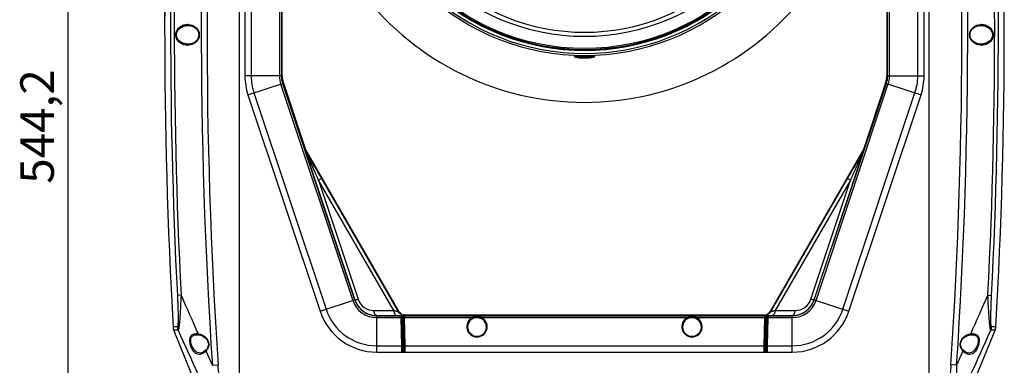
# Model space of a CAD drawing. Units: millimetres. Extents: x -2853 to 848, y -11780 to -6258.
# Drawn here: x -1784 to -1344, y -6834 to -6680 of the extents above; entities that cross this region are included whole.
import ezdxf

# ---------------------------------------------------------------- set-up
doc = ezdxf.new("R2010")
doc.units = ezdxf.units.MM
doc.header["$LTSCALE"] = 46.255
doc.header["$PDMODE"] = 3
doc.header["$PDSIZE"] = 8
doc.layers.get('0').update_dxf_attribs({"linetype": 'CONTINUOUS'})
doc.layers.get('Defpoints').update_dxf_attribs({"linetype": 'CONTINUOUS'})
doc.layers.add('02___PRT_ALL_AXES', color=7, linetype='CONTINUOUS')
doc.layers.add('06___PRT_ALL_SURFS', color=7, linetype='CONTINUOUS')
doc.styles.get("Standard").update_dxf_attribs({"font": 'SimSun.ttf'})
doc.dimstyles.new('DIMSTYLE_2', dxfattribs={"dimtxt": 15, "dimasz": 3.5, "dimexe": 1.5, "dimexo": 1, "dimgap": 3.75, "dimtad": 1, "dimdec": 1, "dimtxsty": 'Standard', "dimblk": '_FILLED', "dimblk1": '_FILLED', "dimblk2": '_FILLED', "dimcen": 0.09, "dimadec": 0, "dimazin": 0, "dimtp": 0.01, "dimtm": 0.01, "dimtfac": 1, "dimtdec": 1, "dimtofl": 0, "dimtmove": 0, "dimatfit": 3, "dimldrblk": '_FILLED', "dimfxl": 1, "dimtolj": 1, "dimarcsym": 0})

# ---------------------------------------------------------------- blocks, each defined once
blk = doc.blocks.new('_FILLED')
at = {"color": 0, "linetype": 'ByBlock'}
blk.add_solid([(0, 0), (-1, 0.21), (-1, -0.21)], dxfattribs=at)
blk = doc.blocks.new('*D11')
at = {"color": 0, "linetype": 'Continuous', "lineweight": -2, "transparency": 16777216}
for p, q in [((-1532.86, -6466.68), (-1764.07, -6466.68)), ((-1762.57, -6470.18), (-1762.57, -7007.33)), ((-1651.36, -7010.83), (-1764.07, -7010.83))]:
    blk.add_line(p, q, dxfattribs=at)
at = {"layer": 'Defpoints', "color": 0, "linetype": 'Continuous', "lineweight": 200, "transparency": 16777216}
for p in [(-1531.86, -6466.68), (-1762.57, -7010.83), (-1650.36, -7010.83)]:
    blk.add_point(p, dxfattribs=at)
at = {"color": 0, "linetype": 'Continuous', "lineweight": -2, "transparency": 16777216, "xscale": 3.5, "yscale": 3.5, "zscale": 3.5}
for p, rotation in [((-1762.57, -6466.68), 90), ((-1762.57, -7010.83), 270)]:
    blk.add_blockref('_FILLED', p, dxfattribs=dict(at, rotation=rotation))
at = {"color": 0, "linetype": 'Continuous', "transparency": 16777216, "insert": (-1783.83, -6727.76), "char_height": 15, "width": 38.25, "attachment_point": 2, "rotation": 90}
blk.add_mtext('\\A1;544,2', dxfattribs=at)
blk = doc.blocks.new('*D12')
at = {"color": 0, "linetype": 'Continuous', "lineweight": -2, "transparency": 16777216}
for p, q in [((-1719.35, -6683.37), (-1719.35, -6397.65)), ((-1344.37, -6683.37), (-1344.37, -6397.65)), ((-1715.85, -6399.15), (-1347.87, -6399.15))]:
    blk.add_line(p, q, dxfattribs=at)
at = {"layer": 'Defpoints', "color": 0, "linetype": 'Continuous', "lineweight": 200, "transparency": 16777216}
for p in [(-1344.37, -6399.15), (-1719.35, -6684.37), (-1344.37, -6684.37)]:
    blk.add_point(p, dxfattribs=at)
at = {"color": 0, "linetype": 'Continuous', "lineweight": -2, "transparency": 16777216, "xscale": 3.5, "yscale": 3.5, "zscale": 3.5, "rotation": 180}
blk.add_blockref('_FILLED', (-1719.35, -6399.15), dxfattribs=at)
at = {"color": 0, "linetype": 'Continuous', "lineweight": -2, "transparency": 16777216, "xscale": 3.5, "yscale": 3.5, "zscale": 3.5}
blk.add_blockref('_FILLED', (-1344.37, -6399.15), dxfattribs=at)
at = {"color": 0, "linetype": 'Continuous', "transparency": 16777216, "insert": (-1531.86, -6380.4), "char_height": 15, "width": 38.25, "attachment_point": 2}
blk.add_mtext('\\A1;375', dxfattribs=at)

msp = doc.modelspace()

# ---------------------------------------------------------------- linework, layer by layer
at = {"color": 7, "linetype": 'Continuous'}
for p, q in [((-1685.86, -6866.835), (-1685.86, -6496.835)), ((-1377.86, -6866.835), (-1377.86, -6496.835)), ((-1683.517, -6527.553), (-1683.517, -6705.212)), ((-1680.689, -6527.553), (-1680.689, -6705.212)), ((-1383.032, -6705.212), (-1383.032, -6527.553)), ((-1380.204, -6705.212), (-1380.204, -6527.553)), ((-1668.124, -6553.534), (-1668.124, -6705.212)), ((-1667.246, -6553.534), (-1667.246, -6705.212)), ((-1396.86, -6674.87), (-1396.86, -6705.212)), ((-1396.475, -6705.212), (-1396.475, -6674.851)), ((-1395.596, -6705.212), (-1395.596, -6674.811)), ((-1708.756, -6682.679), (-1708.75, -6682.679)), ((-1708.751, -6682.679), (-1708.269, -6682.705)), ((-1355.503, -6682.71), (-1354.97, -6682.679)), ((-1354.97, -6682.679), (-1354.965, -6682.679)), ((-1708.741, -6690.991), (-1708.746, -6690.991)), ((-1708.209, -6690.96), (-1708.741, -6690.991)), ((-1354.98, -6690.991), (-1355.46, -6690.965)), ((-1354.975, -6690.991), (-1354.98, -6690.991)), ((-1532.652, -6696.154), (-1531.86, -6696.148)), ((-1666.86, -6705.212), (-1683.517, -6705.212)), ((-1396.86, -6705.212), (-1380.204, -6705.212)), ((-1682.149, -6713.642), (-1666.347, -6708.374)), ((-1667.546, -6708.774), (-1635.339, -6805.397)), ((-1666.713, -6708.496), (-1634.505, -6805.119)), ((-1666.347, -6708.374), (-1656.449, -6738.069)), ((-1429.215, -6805.119), (-1397.008, -6708.496)), ((-1428.382, -6805.397), (-1396.174, -6708.774)), ((-1397.374, -6708.374), (-1381.571, -6713.642)), ((-1682.149, -6713.642), (-1649.942, -6810.264)), ((-1679.466, -6712.747), (-1647.258, -6809.37)), ((-1416.462, -6809.37), (-1384.255, -6712.747)), ((-1413.779, -6810.264), (-1381.571, -6713.642)), ((-1656.698, -6738.181), (-1656.449, -6738.069)), ((-1656.608, -6738.472), (-1634.472, -6805.108)), ((-1656.449, -6738.069), (-1614.726, -6810.335)), ((-1407.272, -6738.069), (-1448.994, -6810.335)), ((-1429.249, -6805.108), (-1407.113, -6738.472)), ((-1407.272, -6738.069), (-1407.023, -6738.181)), ((-1650.606, -6751.686), (-1649.307, -6750.936)), ((-1650.606, -6751.686), (-1632.925, -6804.909)), ((-1617.009, -6809.878), (-1650.606, -6751.686)), ((-1649.307, -6750.936), (-1614.87, -6810.583)), ((-1448.851, -6810.583), (-1414.414, -6750.936)), ((-1413.115, -6751.686), (-1446.712, -6809.878)), ((-1430.796, -6804.909), (-1413.115, -6751.686)), ((-1413.115, -6751.686), (-1414.414, -6750.936)), ((-1649.942, -6810.264), (-1634.505, -6805.119)), ((-1429.215, -6805.119), (-1413.779, -6810.264)), ((-1625.952, -6809.917), (-1617.009, -6809.878)), ((-1614.726, -6810.335), (-1614.87, -6810.583)), ((-1448.851, -6810.583), (-1448.994, -6810.335)), ((-1446.712, -6809.878), (-1437.769, -6809.917)), ((-1624.653, -6812.167), (-1615.71, -6812.128)), ((-1624.653, -6828.492), (-1624.653, -6812.22)), ((-1624.653, -6812.22), (-1613.736, -6812.22)), ((-1624.653, -6813.099), (-1613.723, -6813.099)), ((-1613.736, -6812.22), (-1613.738, -6812.115)), ((-1613.735, -6812.241), (-1613.736, -6812.22)), ((-1613.723, -6813.099), (-1613.735, -6812.241)), ((-1613.504, -6825.663), (-1613.723, -6813.099)), ((-1613.534, -6811.805), (-1613.528, -6811.702)), ((-1613.528, -6811.702), (-1613.523, -6811.598)), ((-1613.523, -6811.598), (-1613.518, -6811.494)), ((-1612.96, -6828.492), (-1613.249, -6811.928)), ((-1612.892, -6812.333), (-1612.61, -6828.492)), ((-1612.388, -6812.092), (-1612.386, -6812.22)), ((-1612.386, -6812.22), (-1451.335, -6812.22)), ((-1612.386, -6812.22), (-1612.373, -6813.099)), ((-1612.373, -6813.099), (-1612.153, -6825.664)), ((-1612.373, -6813.099), (-1581.968, -6813.099)), ((-1612.366, -6811.997), (-1612.371, -6812.081)), ((-1612.355, -6811.826), (-1612.366, -6811.997)), ((-1577.753, -6813.099), (-1485.968, -6813.099)), ((-1481.753, -6813.099), (-1451.348, -6813.099)), ((-1451.567, -6825.663), (-1451.348, -6813.099)), ((-1451.36, -6811.912), (-1451.366, -6811.826)), ((-1451.349, -6812.081), (-1451.36, -6811.912)), ((-1451.348, -6813.099), (-1451.335, -6812.22)), ((-1451.335, -6812.22), (-1451.333, -6812.092)), ((-1451.11, -6828.492), (-1450.828, -6812.333)), ((-1450.471, -6811.928), (-1450.76, -6828.492)), ((-1449.998, -6813.099), (-1450.217, -6825.663)), ((-1450.203, -6811.494), (-1450.187, -6811.805)), ((-1449.995, -6812.88), (-1449.998, -6813.099)), ((-1449.998, -6813.099), (-1439.068, -6813.099)), ((-1449.985, -6812.22), (-1449.995, -6812.88)), ((-1449.983, -6812.115), (-1449.985, -6812.22)), ((-1449.985, -6812.22), (-1439.068, -6812.22)), ((-1448.011, -6812.128), (-1439.068, -6812.167)), ((-1439.068, -6828.492), (-1439.068, -6812.22)), ((-1583.925, -6817.536), (-1583.925, -6817.533)), ((-1487.925, -6817.536), (-1487.925, -6817.533)), ((-1704.771, -6820.713), (-1704.229, -6820.747)), ((-1704.229, -6820.747), (-1704.134, -6820.759)), ((-1360.217, -6820.878), (-1359.587, -6820.759)), ((-1359.587, -6820.759), (-1358.953, -6820.713)), ((-1358.953, -6820.713), (-1358.951, -6820.713)), ((-1700.937, -6827.67), (-1701.829, -6828.387)), ((-1700.697, -6827.414), (-1700.937, -6827.67)), ((-1624.653, -6825.663), (-1613.504, -6825.663)), ((-1624.653, -6828.492), (-1439.068, -6828.492)), ((-1613.499, -6825.949), (-1613.504, -6825.663)), ((-1613.481, -6827.139), (-1613.499, -6825.949)), ((-1613.476, -6827.457), (-1613.481, -6827.139)), ((-1613.46, -6828.492), (-1613.476, -6827.457)), ((-1612.153, -6825.664), (-1451.567, -6825.663)), ((-1612.153, -6825.664), (-1612.11, -6828.492)), ((-1451.61, -6828.492), (-1451.567, -6825.663)), ((-1450.244, -6827.403), (-1450.26, -6828.492)), ((-1450.239, -6827.083), (-1450.244, -6827.403)), ((-1450.23, -6826.483), (-1450.239, -6827.083)), ((-1450.217, -6825.663), (-1450.23, -6826.483)), ((-1450.217, -6825.663), (-1439.068, -6825.663)), ((-1362.784, -6827.67), (-1363.003, -6827.437)), ((-1361.868, -6828.402), (-1362.784, -6827.67)), ((-1698.061, -6834.376), (-1695.488, -6834.205)), ((-1365.66, -6834.376), (-1368.233, -6834.205))]:
    msp.add_line(p, q, dxfattribs=at)
for points in [[(-1708.269, -6682.705), (-1707.151, -6682.937), (-1706.133, -6683.393), (-1705.262, -6684.056), (-1704.59, -6684.895), (-1704.178, -6685.838), (-1704.038, -6686.82), (-1704.168, -6687.803), (-1704.57, -6688.747), (-1705.231, -6689.589), (-1706.091, -6690.256), (-1707.099, -6690.719), (-1708.209, -6690.96)], [(-1355.46, -6690.965), (-1356.577, -6690.733), (-1357.594, -6690.277), (-1358.463, -6689.615), (-1359.133, -6688.777), (-1359.544, -6687.835), (-1359.683, -6686.853), (-1359.552, -6685.87), (-1359.148, -6684.925), (-1358.486, -6684.082), (-1357.624, -6683.415), (-1356.614, -6682.951), (-1355.503, -6682.71)], [(-1536.013, -6696.451), (-1536.015, -6696.453), (-1535.917, -6696.417), (-1535.669, -6696.36), (-1535.289, -6696.302)], [(-1535.289, -6696.302), (-1534.784, -6696.249), (-1534.165, -6696.206), (-1533.447, -6696.174), (-1532.652, -6696.154)], [(-1531.86, -6696.148), (-1531.269, -6696.151), (-1530.52, -6696.166), (-1529.828, -6696.192), (-1529.215, -6696.227), (-1528.695, -6696.272), (-1528.276, -6696.323), (-1527.965, -6696.377), (-1527.769, -6696.428), (-1527.742, -6696.437)], [(-1579.86, -6821.567), (-1580.796, -6821.458), (-1581.626, -6821.164), (-1582.392, -6820.683), (-1583.049, -6820.024), (-1583.539, -6819.233), (-1583.849, -6818.29), (-1583.925, -6817.536)], [(-1575.795, -6817.538), (-1575.819, -6817.94), (-1576.022, -6818.841), (-1576.384, -6819.61), (-1576.869, -6820.255), (-1577.466, -6820.787), (-1578.181, -6821.204), (-1578.996, -6821.474), (-1579.86, -6821.567)], [(-1483.86, -6821.567), (-1484.796, -6821.458), (-1485.626, -6821.164), (-1486.392, -6820.683), (-1487.049, -6820.024), (-1487.539, -6819.233), (-1487.849, -6818.29), (-1487.925, -6817.536)], [(-1479.795, -6817.538), (-1479.819, -6817.94), (-1480.022, -6818.841), (-1480.384, -6819.61), (-1480.869, -6820.255), (-1481.466, -6820.787), (-1482.181, -6821.204), (-1482.996, -6821.474), (-1483.86, -6821.567)], [(-1704.134, -6820.759), (-1703.278, -6820.939), (-1702.187, -6821.396), (-1701.244, -6822.067), (-1700.51, -6822.908), (-1700.034, -6823.847), (-1699.832, -6824.796), (-1699.876, -6825.704), (-1700.164, -6826.598), (-1700.697, -6827.414)], [(-1363.003, -6827.437), (-1363.555, -6826.601), (-1363.849, -6825.679), (-1363.885, -6824.745), (-1363.66, -6823.774), (-1363.147, -6822.816), (-1362.361, -6821.966), (-1361.363, -6821.305), (-1360.217, -6820.878)], [(-1701.829, -6828.387), (-1702.861, -6828.861), (-1703.452, -6828.945)], [(-1360.268, -6828.945), (-1360.824, -6828.871), (-1361.868, -6828.402)]]:
    msp.add_lwpolyline(points, dxfattribs=at)
for radius in [101.841, 101.653, 101.135, 95.819]:
    msp.add_circle((-1531.86, -6591.835), radius, dxfattribs=at)
for centre, radius, start, end in [((570.759, -6684.369), 2273.774, 176.040798, 183.782716), ((571.64, -6684.369), 2272.074, 176.042361, 183.781224), ((-3635.347, -6684.369), 2272.06, 356.218756, 3.957662), ((-3634.465, -6684.369), 2273.759, 356.217261, 3.959227), ((-1531.86, -6591.835), 93.857, 225.66066, 314.33936), ((-1531.86, -6591.835), 101.933, 226.6465, 313.3535), ((-1531.86, -6591.835), 103.314, 226.64649, 313.35351), ((-1709.135, -6688.154), 5.976, 85.73626, 89.49416), ((-1354.586, -6688.147), 5.969, 90.50457, 94.26771), ((-1709.125, -6685.526), 5.966, 270.50374, 274.26443), ((-1354.595, -6685.518), 5.974, 265.73573, 269.49434), ((-1533.651, -6710.415), 14.218, 94.75985, 96.50189), ((-1533.309, -6714.267), 18.085, 94.70597, 94.82616), ((-1531.864, -6676.224), 20.583, 267.58596, 270.01003), ((-1528.765, -6694.835), 1.648, 291.76879, 293.27388), ((-1656.86, -6705.212), 26.657, 180, 198.43495), ((-1656.86, -6705.212), 23.828, 180, 198.43495), ((-1656.86, -6705.212), 11.264, 180, 198.43495), ((-1656.86, -6705.212), 10.385, 180, 198.43495), ((-1656.86, -6705.212), 10, 180, 198.43495), ((-1406.86, -6705.212), 10.385, 341.56505, 0), ((-1406.86, -6705.212), 11.264, 341.56505, 360), ((-1406.86, -6705.212), 23.828, 341.56505, 360), ((-1406.86, -6705.212), 26.657, 341.56505, 360), ((-6400.435, -9493.115), 5485.688, 29.991986, 30.128766), ((1922.231, -8674.431), 3851.368, 149.845145, 150.037596), ((1197.464, -5523.913), 3178.268, 203.732527, 204.072068), ((-1624.653, -6801.835), 11.264, 198.43495, 270), ((-1624.653, -6801.835), 10.385, 198.43495, 270), ((-1624.71, -6801.86), 10.288, 198.40359, 200.92336), ((-1624.636, -6801.831), 10.368, 200.92436, 206.70322), ((-1624.698, -6801.863), 10.297, 206.70101, 210.52224), ((-1625.984, -6802.603), 7.314, 198.37711, 270.25068), ((-1439.068, -6801.835), 10.385, 270, 341.56505), ((-1439.068, -6801.835), 11.264, 270, 341.56505), ((-1437.737, -6802.603), 7.314, 269.74932, 341.62288), ((-1439.022, -6801.863), 10.297, 329.4796, 333.31044), ((-1439.085, -6801.831), 10.368, 333.30821, 339.07591), ((-1439.011, -6801.86), 10.288, 339.07691, 341.59642), ((-4261.236, -5523.889), 3178.325, 335.927908, 336.267445), ((-1624.653, -6801.835), 26.657, 198.43495, 270), ((-1624.653, -6801.835), 23.828, 198.43495, 270), ((-1624.677, -6801.848), 10.323, 210.53602, 218.57087), ((-1624.697, -6801.864), 10.297, 218.5709, 223.43674), ((-1624.663, -6801.83), 10.345, 223.44461, 231.51947), ((-1624.7, -6801.874), 10.288, 231.52525, 236.11914), ((-1624.671, -6801.828), 10.342, 236.12534, 244.68386), ((-1624.692, -6801.871), 10.295, 244.69126, 248.029), ((-1612.121, -6808.83), 3.008, 210.01029, 220.78333), ((-1451.599, -6808.83), 3.008, 319.21667, 329.98971), ((-1439.068, -6801.835), 23.828, 270, 341.56505), ((-1439.068, -6801.835), 26.657, 270, 341.56505), ((-1439.029, -6801.871), 10.295, 291.97836, 295.31167), ((-1439.05, -6801.828), 10.342, 295.31909, 303.8814), ((-1439.021, -6801.874), 10.288, 303.88759, 308.48015), ((-1439.057, -6801.83), 10.345, 308.48595, 316.56011), ((-1439.024, -6801.864), 10.298, 316.56797, 321.43689), ((-1439.044, -6801.848), 10.323, 321.43693, 329.46583), ((-1624.685, -6801.853), 10.314, 248.02821, 270.17767), ((-1616.911, -6470.345), 341.784, 270.32827, 270.53193), ((-1613.736, -6812.72), 0.5, 0.98367, 90.01855), ((-1613.747, -6812.259), 0.503, 1.07535, 15.80334), ((-1612.402, -6812.721), 0.483, 177.16167, 180.99038), ((-1612.398, -6812.32), 0.493, 149.37308, 153.25163), ((-1612.394, -6812.576), 0.492, 150.16721, 153.19161), ((-1612.272, -6809.083), 3, 268.09252, 269.99742), ((-1612.129, -6808.84), 2.995, 265.67824, 267.84776), ((-1612.129, -6808.839), 2.995, 267.84796, 270.01699), ((-1579.86, -6817.148), 4.565, 117.49694, 181.624), ((-1579.86, -6817.148), 4.565, 354.97261, 62.50534), ((-1483.86, -6817.148), 4.565, 117.49694, 181.624), ((-1483.86, -6817.148), 4.565, 354.97261, 62.50534), ((-1451.592, -6808.839), 2.995, 269.98301, 272.15204), ((-1451.592, -6808.84), 2.995, 272.15224, 274.32176), ((-1451.449, -6809.083), 3, 270.00257, 271.9075), ((-1451.326, -6812.576), 0.492, 26.80934, 29.83475), ((-1451.323, -6812.32), 0.493, 26.74837, 30.62692), ((-1451.318, -6812.721), 0.483, 359.00962, 2.83833), ((-1449.985, -6812.72), 0.5, 89.98145, 179.01633), ((-1447.066, -6504.451), 307.678, 269.45678, 269.68302), ((-1439.037, -6801.845), 10.321, 269.8303, 291.97118), ((823.65, -5684.212), 2779.104, 204.094127, 204.996492), ((-1579.855, -6817.149), 4.571, 181.62047, 185.68168), ((-1579.86, -6817.148), 4.565, 185.68966, 269.99872), ((-1579.86, -6817.149), 4.565, 270.00071, 352.26682), ((-1579.869, -6817.147), 4.574, 352.26443, 354.96915), ((-1483.855, -6817.149), 4.571, 181.62047, 185.68168), ((-1483.86, -6817.148), 4.565, 185.68966, 269.99872), ((-1483.86, -6817.149), 4.565, 270.00071, 352.26682), ((-1483.869, -6817.147), 4.574, 352.26443, 354.96915), ((-3887.314, -5684.237), 2779.042, 335.003468, 335.905854), ((-1705.077, -6825.876), 5.633, 86.48458, 90.3174), ((-1705.116, -6826.525), 6.283, 83.46078, 86.49371), ((-1705.176, -6826.266), 6.034, 79.09137, 82.61503), ((-1358.545, -6826.269), 6.037, 97.38563, 100.9078), ((-1358.608, -6826.502), 6.26, 93.27631, 96.53874), ((-1358.643, -6825.878), 5.635, 89.68988, 93.27949), ((-1704.046, -6824.844), 4.478, 314.31505, 317.8566), ((1015.158, -5605.507), 2978.536, 204.233122, 204.36669), ((-1703.895, -6824.977), 4.276, 317.81855, 329.49869), ((-4078.768, -5605.556), 2978.414, 335.633281, 335.766851), ((-1359.827, -6824.978), 4.275, 210.5463, 222.18477), ((-1359.674, -6824.843), 4.479, 222.14635, 225.68662)]:
    msp.add_arc(centre, radius, start, end, dxfattribs=at)
for points, knots in [([(-1709.073, -6691.492), (-1710.25, -6691.502), (-1712.166, -6690.938), (-1713.984, -6689.012), (-1714.615, -6686.838), (-1713.993, -6684.661), (-1712.567, -6683.156), (-1710.867, -6682.339), (-1709.666, -6682.173), (-1709.082, -6682.178)], [0, 0, 0, 0, 0.2270073, 0.3549625, 0.4986302, 0.6422984, 0.7702283, 0.8873449, 1, 1, 1, 1]), ([(-1708.746, -6690.991), (-1709.316, -6690.996), (-1710.48, -6690.858), (-1712.15, -6690.167), (-1713.609, -6688.866), (-1714.313, -6686.838), (-1713.617, -6684.806), (-1712.159, -6683.503), (-1710.49, -6682.812), (-1709.326, -6682.674), (-1708.756, -6682.679)], [0, 0, 0, 0, 0.1152758, 0.2336425, 0.3600984, 0.5000367, 0.6399762, 0.7664058, 0.8847386, 1, 1, 1, 1]), ([(-1708.691, -6682.195), (-1707.59, -6682.277), (-1705.842, -6682.921), (-1704.228, -6684.8), (-1703.682, -6686.833), (-1704.222, -6688.867), (-1705.833, -6690.749), (-1707.581, -6691.393), (-1708.681, -6691.476)], [0, 0, 0, 0, 0.2277697, 0.3565357, 0.5000425, 0.6435566, 0.7722977, 1, 1, 1, 1]), ([(-1355.04, -6691.476), (-1356.14, -6691.393), (-1357.888, -6690.749), (-1359.499, -6688.867), (-1360.039, -6686.833), (-1359.493, -6684.8), (-1357.879, -6682.921), (-1356.131, -6682.277), (-1355.03, -6682.195)], [0, 0, 0, 0, 0.2277002, 0.3564413, 0.4999547, 0.6434617, 0.7722271, 1, 1, 1, 1]), ([(-1354.965, -6682.679), (-1354.395, -6682.674), (-1353.231, -6682.812), (-1351.562, -6683.503), (-1350.104, -6684.806), (-1349.408, -6686.838), (-1350.111, -6688.866), (-1351.571, -6690.167), (-1353.241, -6690.858), (-1354.404, -6690.996), (-1354.975, -6690.991)], [0, 0, 0, 0, 0.1152626, 0.2335957, 0.360025, 0.4999701, 0.6399028, 0.766359, 0.8847254, 1, 1, 1, 1]), ([(-1354.638, -6682.178), (-1354.054, -6682.173), (-1352.854, -6682.339), (-1351.153, -6683.156), (-1349.728, -6684.661), (-1349.105, -6686.838), (-1349.737, -6689.012), (-1351.554, -6690.938), (-1353.471, -6691.502), (-1354.648, -6691.492)], [0, 0, 0, 0, 0.1126548, 0.2297716, 0.3577036, 0.5013809, 0.6450391, 0.772992, 1, 1, 1, 1]), ([(-1535.782, -6696.941), (-1535.931, -6696.902), (-1536.118, -6696.848), (-1536.411, -6696.693), (-1536.354, -6696.547), (-1536.239, -6696.488), (-1536.071, -6696.426), (-1535.934, -6696.395), (-1535.855, -6696.378)], [0, 0, 0, 0, 0.3554017, 0.5255378, 0.5843762, 0.67596, 0.8137407, 1, 1, 1, 1]), ([(-1535.855, -6696.378), (-1535.812, -6696.37), (-1535.615, -6696.333), (-1535.416, -6696.306), (-1535.261, -6696.288)], [0, 0, 0, 0, 0.2193616, 1, 1, 1, 1]), ([(-1531.86, -6697.302), (-1532.617, -6697.302), (-1533.931, -6697.244), (-1535.242, -6697.081), (-1535.782, -6696.941)], [0, 0, 0, 0, 0.5755698, 1, 1, 1, 1]), ([(-1535.331, -6696.445), (-1535.358, -6696.437), (-1535.454, -6696.408), (-1535.548, -6696.374), (-1535.615, -6696.345)], [0, 0, 0, 0, 0.279706, 1, 1, 1, 1]), ([(-1532.731, -6696.788), (-1533.234, -6696.767), (-1534.107, -6696.696), (-1534.974, -6696.55), (-1535.331, -6696.445)], [0, 0, 0, 0, 0.575007, 1, 1, 1, 1]), ([(-1534.793, -6696.243), (-1534.577, -6696.225), (-1533.6, -6696.162), (-1532.622, -6696.144), (-1531.86, -6696.144)], [0, 0, 0, 0, 0.2219182, 1, 1, 1, 1]), ([(-1531.86, -6696.144), (-1531.572, -6696.144), (-1530.52, -6696.153), (-1529.467, -6696.189), (-1528.707, -6696.262)], [0, 0, 0, 0, 0.2744957, 1, 1, 1, 1]), ([(-1528.154, -6696.365), (-1528.346, -6696.442), (-1528.835, -6696.564), (-1530.068, -6696.757), (-1531.112, -6696.806), (-1531.86, -6696.806)], [0, 0, 0, 0, 0.1657637, 0.4007086, 1, 1, 1, 1]), ([(-1527.453, -6696.764), (-1527.628, -6696.869), (-1528.168, -6697.005), (-1529.137, -6697.168), (-1530.42, -6697.275), (-1531.361, -6697.302), (-1531.86, -6697.302)], [0, 0, 0, 0, 0.1372579, 0.3663374, 0.664544, 1, 1, 1, 1]), ([(-1528.707, -6696.262), (-1528.467, -6696.285), (-1528.07, -6696.332), (-1527.622, -6696.427), (-1527.409, -6696.522), (-1527.326, -6696.604), (-1527.36, -6696.708), (-1527.419, -6696.743), (-1527.453, -6696.764)], [0, 0, 0, 0, 0.4429421, 0.7361957, 0.8242574, 0.8791616, 0.9263667, 1, 1, 1, 1]), ([(-1656.608, -6738.472), (-1656.622, -6738.429), (-1656.643, -6738.356), (-1656.681, -6738.259), (-1656.683, -6738.215), (-1656.703, -6738.184), (-1656.698, -6738.181)], [0, 0, 0, 0, 0.4543796, 0.7680099, 0.9443156, 1, 1, 1, 1]), ([(-1655.867, -6739.602), (-1655.943, -6739.471), (-1656.219, -6738.997), (-1656.495, -6738.523), (-1656.698, -6738.181)], [0, 0, 0, 0, 0.2761736, 1, 1, 1, 1]), ([(-1656.181, -6739.382), (-1656.266, -6739.195), (-1656.419, -6738.858), (-1656.5, -6738.701), (-1656.618, -6738.434), (-1656.608, -6738.472)], [0, 0, 0, 0, 0.6139929, 0.8820745, 1, 1, 1, 1]), ([(-1650.606, -6751.686), (-1651.998, -6748.602), (-1653.852, -6744.499), (-1655.714, -6740.399), (-1656.181, -6739.382)], [0, 0, 0, 0, 0.7515228, 1, 1, 1, 1]), ([(-1407.583, -6739.475), (-1408.046, -6740.485), (-1409.894, -6744.554), (-1411.734, -6748.626), (-1413.115, -6751.686)], [0, 0, 0, 0, 0.2486433, 1, 1, 1, 1]), ([(-1407.023, -6738.181), (-1407.088, -6738.291), (-1407.393, -6738.81), (-1407.696, -6739.33), (-1407.934, -6739.74)], [0, 0, 0, 0, 0.2119165, 1, 1, 1, 1]), ([(-1407.113, -6738.472), (-1407.101, -6738.428), (-1407.234, -6738.73), (-1407.325, -6738.905), (-1407.49, -6739.272), (-1407.583, -6739.475)], [0, 0, 0, 0, 0.1254857, 0.3946594, 1, 1, 1, 1]), ([(-1407.023, -6738.181), (-1407.018, -6738.183), (-1407.038, -6738.215), (-1407.04, -6738.259), (-1407.078, -6738.356), (-1407.098, -6738.429), (-1407.113, -6738.472)], [0, 0, 0, 0, 0.0554181, 0.2316429, 0.5458951, 1, 1, 1, 1]), ([(-1634.472, -6805.108), (-1634.453, -6805.151), (-1634.259, -6805.167), (-1633.975, -6805.14), (-1633.486, -6805.05), (-1633.128, -6804.962), (-1632.925, -6804.909)], [0, 0, 0, 0, 0.089677, 0.2911982, 0.6013453, 1, 1, 1, 1]), ([(-1429.249, -6805.108), (-1429.267, -6805.151), (-1429.461, -6805.167), (-1429.746, -6805.14), (-1430.234, -6805.05), (-1430.593, -6804.962), (-1430.796, -6804.909)], [0, 0, 0, 0, 0.089675, 0.2911962, 0.6013442, 1, 1, 1, 1]), ([(-1624.653, -6812.167), (-1624.998, -6812.161), (-1625.499, -6811.609), (-1625.802, -6810.782), (-1625.916, -6810.219), (-1625.952, -6809.917)], [0, 0, 0, 0, 0.3798438, 0.6658601, 1, 1, 1, 1]), ([(-1617.009, -6809.878), (-1616.973, -6810.18), (-1616.859, -6810.743), (-1616.555, -6811.57), (-1616.055, -6812.121), (-1615.71, -6812.128)], [0, 0, 0, 0, 0.3344592, 0.6201318, 1, 1, 1, 1]), ([(-1614.87, -6810.583), (-1614.871, -6810.587), (-1614.896, -6810.574), (-1614.925, -6810.573), (-1614.99, -6810.55), (-1615.108, -6810.515), (-1615.303, -6810.451), (-1615.575, -6810.362), (-1615.894, -6810.255), (-1616.376, -6810.093), (-1616.752, -6809.965), (-1617.009, -6809.878)], [0, 0, 0, 0, 0.0059052, 0.023128, 0.0511103, 0.0891931, 0.1916408, 0.3217439, 0.4724615, 0.6383636, 1, 1, 1, 1]), ([(-1446.712, -6809.878), (-1446.969, -6809.966), (-1447.345, -6810.093), (-1447.827, -6810.255), (-1448.146, -6810.362), (-1448.418, -6810.451), (-1448.613, -6810.515), (-1448.731, -6810.55), (-1448.796, -6810.573), (-1448.825, -6810.575), (-1448.85, -6810.587), (-1448.851, -6810.583)], [0, 0, 0, 0, 0.361861, 0.5277471, 0.6784193, 0.8085149, 0.9107993, 0.9489489, 0.9769852, 0.9941463, 1, 1, 1, 1]), ([(-1446.712, -6809.878), (-1446.748, -6810.18), (-1446.862, -6810.743), (-1447.166, -6811.57), (-1447.666, -6812.121), (-1448.011, -6812.128)], [0, 0, 0, 0, 0.3344592, 0.6201318, 1, 1, 1, 1]), ([(-1439.068, -6812.167), (-1438.722, -6812.161), (-1438.222, -6811.609), (-1437.919, -6810.782), (-1437.805, -6810.219), (-1437.769, -6809.917)], [0, 0, 0, 0, 0.3798448, 0.6658607, 1, 1, 1, 1]), ([(-1613.723, -6813.099), (-1613.68, -6813.098), (-1613.525, -6813.111), (-1613.365, -6813.182), (-1613.292, -6813.269)], [0, 0, 0, 0, 0.272676, 1, 1, 1, 1]), ([(-1613.672, -6812.067), (-1613.654, -6812.046), (-1613.603, -6811.963), (-1613.56, -6811.876), (-1613.536, -6811.811)], [0, 0, 0, 0, 0.2867854, 1, 1, 1, 1]), ([(-1613.536, -6811.811), (-1613.535, -6811.81), (-1613.534, -6811.808), (-1613.534, -6811.805), (-1613.534, -6811.805)], [0, 0, 0, 0, 0.6463035, 1, 1, 1, 1]), ([(-1612.386, -6812.22), (-1612.509, -6812.22), (-1612.767, -6812.32), (-1612.879, -6812.573), (-1612.885, -6812.697)], [0, 0, 0, 0, 0.4998426, 1, 1, 1, 1]), ([(-1612.373, -6813.099), (-1612.416, -6813.099), (-1612.575, -6813.115), (-1612.736, -6813.191), (-1612.808, -6813.282)], [0, 0, 0, 0, 0.2722419, 1, 1, 1, 1]), ([(-1612.371, -6812.081), (-1612.372, -6812.083), (-1612.378, -6812.088), (-1612.384, -6812.091), (-1612.388, -6812.092)], [0, 0, 0, 0, 0.337552, 1, 1, 1, 1]), ([(-1612.302, -6812.088), (-1612.295, -6812.087), (-1612.286, -6812.085), (-1612.273, -6812.085), (-1612.272, -6812.083)], [0, 0, 0, 0, 0.7177843, 1, 1, 1, 1]), ([(-1583.925, -6817.533), (-1583.931, -6816.771), (-1583.59, -6815.15), (-1582.461, -6813.87), (-1581.739, -6813.448)], [0, 0, 0, 0, 0.476652, 1, 1, 1, 1]), ([(-1581.968, -6813.099), (-1581.822, -6813.008), (-1581.16, -6812.698), (-1580.415, -6812.624), (-1579.86, -6812.624)], [0, 0, 0, 0, 0.2366111, 1, 1, 1, 1]), ([(-1581.968, -6813.099), (-1581.945, -6813.121), (-1581.851, -6813.225), (-1581.78, -6813.348), (-1581.739, -6813.448)], [0, 0, 0, 0, 0.2293132, 1, 1, 1, 1]), ([(-1581.739, -6813.448), (-1581.605, -6813.37), (-1581.009, -6813.112), (-1580.35, -6813.053), (-1579.86, -6813.052)], [0, 0, 0, 0, 0.2400481, 1, 1, 1, 1]), ([(-1579.86, -6812.624), (-1579.67, -6812.624), (-1578.95, -6812.655), (-1578.205, -6812.816), (-1577.753, -6813.099)], [0, 0, 0, 0, 0.2633267, 1, 1, 1, 1]), ([(-1579.86, -6813.052), (-1579.693, -6813.052), (-1579.054, -6813.078), (-1578.393, -6813.208), (-1577.982, -6813.448)], [0, 0, 0, 0, 0.2598333, 1, 1, 1, 1]), ([(-1577.753, -6813.099), (-1577.776, -6813.121), (-1577.869, -6813.225), (-1577.94, -6813.348), (-1577.982, -6813.448)], [0, 0, 0, 0, 0.2293272, 1, 1, 1, 1]), ([(-1577.982, -6813.448), (-1577.259, -6813.87), (-1576.129, -6815.153), (-1575.789, -6816.776), (-1575.795, -6817.538)], [0, 0, 0, 0, 0.5234981, 1, 1, 1, 1]), ([(-1487.925, -6817.533), (-1487.931, -6816.771), (-1487.59, -6815.15), (-1486.461, -6813.87), (-1485.739, -6813.448)], [0, 0, 0, 0, 0.476652, 1, 1, 1, 1]), ([(-1485.968, -6813.099), (-1485.822, -6813.008), (-1485.16, -6812.698), (-1484.415, -6812.624), (-1483.86, -6812.624)], [0, 0, 0, 0, 0.2366111, 1, 1, 1, 1]), ([(-1485.968, -6813.099), (-1485.945, -6813.121), (-1485.851, -6813.225), (-1485.78, -6813.348), (-1485.739, -6813.448)], [0, 0, 0, 0, 0.2293132, 1, 1, 1, 1]), ([(-1485.739, -6813.448), (-1485.605, -6813.37), (-1485.009, -6813.112), (-1484.35, -6813.053), (-1483.86, -6813.052)], [0, 0, 0, 0, 0.2400481, 1, 1, 1, 1]), ([(-1483.86, -6812.624), (-1483.67, -6812.624), (-1482.95, -6812.655), (-1482.205, -6812.816), (-1481.753, -6813.099)], [0, 0, 0, 0, 0.2633267, 1, 1, 1, 1]), ([(-1483.86, -6813.052), (-1483.693, -6813.052), (-1483.054, -6813.078), (-1482.393, -6813.208), (-1481.982, -6813.448)], [0, 0, 0, 0, 0.2598333, 1, 1, 1, 1]), ([(-1481.753, -6813.099), (-1481.776, -6813.121), (-1481.869, -6813.225), (-1481.94, -6813.348), (-1481.982, -6813.448)], [0, 0, 0, 0, 0.2293272, 1, 1, 1, 1]), ([(-1481.982, -6813.448), (-1481.259, -6813.87), (-1480.129, -6815.153), (-1479.789, -6816.776), (-1479.795, -6817.538)], [0, 0, 0, 0, 0.5234981, 1, 1, 1, 1]), ([(-1451.449, -6812.083), (-1451.444, -6812.092), (-1451.394, -6812.081), (-1451.361, -6812.091), (-1451.333, -6812.092)], [0, 0, 0, 0, 0.2680154, 1, 1, 1, 1]), ([(-1451.347, -6812.084), (-1451.348, -6812.084), (-1451.349, -6812.083), (-1451.349, -6812.082), (-1451.349, -6812.081)], [0, 0, 0, 0, 0.5721038, 1, 1, 1, 1]), ([(-1451.348, -6813.099), (-1451.304, -6813.099), (-1451.146, -6813.115), (-1450.985, -6813.191), (-1450.913, -6813.282)], [0, 0, 0, 0, 0.2722419, 1, 1, 1, 1]), ([(-1451.333, -6812.092), (-1451.336, -6812.091), (-1451.341, -6812.089), (-1451.346, -6812.086), (-1451.347, -6812.084)], [0, 0, 0, 0, 0.5885676, 1, 1, 1, 1]), ([(-1451.335, -6812.22), (-1451.211, -6812.22), (-1450.953, -6812.32), (-1450.842, -6812.573), (-1450.836, -6812.697)], [0, 0, 0, 0, 0.4998427, 1, 1, 1, 1]), ([(-1449.998, -6813.099), (-1450.041, -6813.098), (-1450.196, -6813.111), (-1450.356, -6813.182), (-1450.429, -6813.269)], [0, 0, 0, 0, 0.272676, 1, 1, 1, 1]), ([(-1450.187, -6811.805), (-1450.184, -6811.85), (-1450.113, -6811.946), (-1450.071, -6812.059), (-1450.016, -6812.1)], [0, 0, 0, 0, 0.3980441, 1, 1, 1, 1]), ([(-1450.016, -6812.1), (-1450.011, -6812.104), (-1450.001, -6812.11), (-1449.989, -6812.114), (-1449.983, -6812.115)], [0, 0, 0, 0, 0.5296176, 1, 1, 1, 1]), ([(-1703.841, -6829.521), (-1704.259, -6829.532), (-1705.177, -6829.318), (-1706.331, -6828.313), (-1707.279, -6826.818), (-1707.978, -6824.982), (-1708.282, -6823.075), (-1707.904, -6821.567), (-1707.179, -6820.811), (-1706.328, -6820.347), (-1705.593, -6820.246), (-1705.108, -6820.243)], [0, 0, 0, 0, 0.0957091, 0.2059549, 0.3420326, 0.4984348, 0.6533324, 0.7803438, 0.8353118, 0.8888721, 1, 1, 1, 1]), ([(-1703.451, -6828.945), (-1703.857, -6828.948), (-1704.731, -6828.757), (-1705.867, -6827.881), (-1706.816, -6826.561), (-1707.419, -6825.202), (-1707.706, -6823.997), (-1707.791, -6822.88), (-1707.429, -6821.583), (-1706.148, -6820.794), (-1705.233, -6820.709), (-1704.769, -6820.713)], [0, 0, 0, 0, 0.1004586, 0.2126923, 0.3467782, 0.49919, 0.5772519, 0.651586, 0.7764261, 0.8852971, 1, 1, 1, 1]), ([(-1704.4, -6820.282), (-1704.406, -6820.392), (-1704.383, -6820.594), (-1704.217, -6820.747), (-1704.134, -6820.759)], [0, 0, 0, 0, 0.5691483, 1, 1, 1, 1]), ([(-1704.034, -6820.341), (-1703.38, -6820.467), (-1702.049, -6820.96), (-1700.343, -6822.442), (-1699.403, -6824.734), (-1699.798, -6826.445), (-1700.21, -6827.148)], [0, 0, 0, 0, 0.2204822, 0.4602412, 0.7301724, 1, 1, 1, 1]), ([(-1363.509, -6827.15), (-1363.922, -6826.448), (-1364.318, -6824.737), (-1363.379, -6822.444), (-1361.672, -6820.961), (-1360.341, -6820.467), (-1359.687, -6820.341)], [0, 0, 0, 0, 0.2697794, 0.5397367, 0.7795146, 1, 1, 1, 1]), ([(-1358.951, -6820.713), (-1358.488, -6820.709), (-1357.573, -6820.794), (-1356.293, -6821.581), (-1355.93, -6822.878), (-1356.014, -6823.994), (-1356.301, -6825.198), (-1356.903, -6826.558), (-1357.852, -6827.879), (-1358.988, -6828.757), (-1359.863, -6828.948), (-1360.27, -6828.945)], [0, 0, 0, 0, 0.1146595, 0.2234271, 0.3482122, 0.4225036, 0.5005286, 0.6529367, 0.7870532, 0.8993933, 1, 1, 1, 1]), ([(-1358.613, -6820.243), (-1358.128, -6820.246), (-1357.394, -6820.347), (-1356.543, -6820.81), (-1355.817, -6821.565), (-1355.439, -6823.072), (-1355.742, -6824.979), (-1356.44, -6826.814), (-1357.388, -6828.31), (-1358.542, -6829.317), (-1359.461, -6829.532), (-1359.879, -6829.521)], [0, 0, 0, 0, 0.1110808, 0.1645902, 0.2194974, 0.3464656, 0.5012753, 0.6576682, 0.7937761, 0.9041383, 1, 1, 1, 1]), ([(-1359.321, -6820.282), (-1359.318, -6820.326), (-1359.324, -6820.48), (-1359.388, -6820.645), (-1359.476, -6820.712)], [0, 0, 0, 0, 0.2842326, 1, 1, 1, 1]), ([(-1700.918, -6828.048), (-1701.069, -6828.194), (-1701.643, -6828.705), (-1702.311, -6829.124), (-1702.836, -6829.318)], [0, 0, 0, 0, 0.2731648, 1, 1, 1, 1]), ([(-1700.918, -6828.048), (-1700.938, -6828.012), (-1700.993, -6827.899), (-1701.001, -6827.732), (-1700.937, -6827.67)], [0, 0, 0, 0, 0.3165953, 1, 1, 1, 1]), ([(-1613.504, -6825.663), (-1613.382, -6825.662), (-1613.155, -6825.706), (-1613.005, -6825.912), (-1613.004, -6826.008)], [0, 0, 0, 0, 0.559593, 1, 1, 1, 1]), ([(-1612.153, -6825.663), (-1612.277, -6825.664), (-1612.507, -6825.714), (-1612.655, -6825.928), (-1612.653, -6826.025)], [0, 0, 0, 0, 0.5599947, 1, 1, 1, 1]), ([(-1451.567, -6825.663), (-1451.443, -6825.664), (-1451.213, -6825.714), (-1451.066, -6825.928), (-1451.067, -6826.025)], [0, 0, 0, 0, 0.5599946, 1, 1, 1, 1]), ([(-1450.217, -6825.663), (-1450.339, -6825.662), (-1450.566, -6825.706), (-1450.715, -6825.912), (-1450.717, -6826.008)], [0, 0, 0, 0, 0.559593, 1, 1, 1, 1]), ([(-1362.803, -6828.048), (-1362.783, -6828.012), (-1362.728, -6827.899), (-1362.72, -6827.732), (-1362.784, -6827.67)], [0, 0, 0, 0, 0.3166019, 1, 1, 1, 1]), ([(-1361.209, -6829.182), (-1361.346, -6829.118), (-1361.924, -6828.81), (-1362.443, -6828.398), (-1362.803, -6828.048)], [0, 0, 0, 0, 0.2320094, 1, 1, 1, 1]), ([(-1702.836, -6829.318), (-1702.92, -6829.348), (-1703.245, -6829.456), (-1703.588, -6829.514), (-1703.841, -6829.521)], [0, 0, 0, 0, 0.2598874, 1, 1, 1, 1]), ([(-1359.879, -6829.521), (-1359.989, -6829.518), (-1360.447, -6829.478), (-1360.892, -6829.33), (-1361.209, -6829.182)], [0, 0, 0, 0, 0.2387549, 1, 1, 1, 1]), ([(-1691.841, -6852.764), (-1692.735, -6849.736), (-1694.307, -6843.616), (-1695.281, -6837.355), (-1695.488, -6834.205)], [0, 0, 0, 0, 0.500073, 1, 1, 1, 1]), ([(-1368.233, -6834.205), (-1368.44, -6837.354), (-1369.414, -6843.616), (-1370.985, -6849.736), (-1371.88, -6852.764)], [0, 0, 0, 0, 0.499927, 1, 1, 1, 1]), ([(-1365.66, -6834.376), (-1365.641, -6837.65), (-1366.271, -6844.202), (-1367.651, -6850.611), (-1368.479, -6853.78)], [0, 0, 0, 0, 0.4999053, 1, 1, 1, 1])]:
    msp.add_open_spline(points, degree=3, knots=knots, dxfattribs=at)
for points in [[(-1613.534, -6811.805), (-1614.081, -6811.551), (-1614.568, -6811.106), (-1614.87, -6810.583)], [(-1614.399, -6810.795), (-1614.154, -6811.079), (-1613.85, -6811.32), (-1613.518, -6811.494)], [(-1449.322, -6810.795), (-1449.566, -6811.079), (-1449.871, -6811.32), (-1450.203, -6811.494)], [(-1448.851, -6810.583), (-1449.153, -6811.106), (-1449.64, -6811.551), (-1450.187, -6811.805)], [(-1615.71, -6812.128), (-1615.457, -6812.127), (-1615.205, -6812.125), (-1614.952, -6812.124)], [(-1613.738, -6812.115), (-1613.711, -6812.112), (-1613.689, -6812.088), (-1613.672, -6812.067)], [(-1613.738, -6812.115), (-1613.573, -6812.115), (-1613.391, -6812.218), (-1613.308, -6812.36)], [(-1613.534, -6811.805), (-1613.407, -6811.863), (-1613.301, -6811.988), (-1613.263, -6812.122)], [(-1613.518, -6811.494), (-1613.367, -6811.572), (-1613.252, -6811.758), (-1613.249, -6811.928)], [(-1613.308, -6812.36), (-1613.264, -6812.433), (-1613.239, -6812.521), (-1613.238, -6812.606)], [(-1613.292, -6813.269), (-1613.252, -6813.317), (-1613.224, -6813.381), (-1613.223, -6813.444)], [(-1612.838, -6812.098), (-1612.874, -6812.17), (-1612.894, -6812.253), (-1612.892, -6812.333)], [(-1612.833, -6812.354), (-1612.87, -6812.426), (-1612.889, -6812.509), (-1612.888, -6812.59)], [(-1612.827, -6812.354), (-1612.868, -6812.429), (-1612.889, -6812.516), (-1612.888, -6812.601)], [(-1612.808, -6813.282), (-1612.847, -6813.332), (-1612.874, -6813.398), (-1612.873, -6813.461)], [(-1612.64, -6812.161), (-1612.718, -6812.206), (-1612.785, -6812.275), (-1612.827, -6812.354)], [(-1612.623, -6811.881), (-1612.704, -6811.923), (-1612.776, -6811.99), (-1612.822, -6812.069)], [(-1612.371, -6812.081), (-1612.543, -6812.076), (-1612.736, -6812.182), (-1612.821, -6812.331)], [(-1612.388, -6812.092), (-1612.475, -6812.092), (-1612.565, -6812.117), (-1612.64, -6812.161)], [(-1612.355, -6811.826), (-1612.446, -6811.819), (-1612.542, -6811.839), (-1612.623, -6811.881)], [(-1612.388, -6812.092), (-1612.359, -6812.091), (-1612.331, -6812.09), (-1612.302, -6812.088)], [(-1451.366, -6811.826), (-1451.275, -6811.819), (-1451.179, -6811.839), (-1451.098, -6811.881)], [(-1451.349, -6812.081), (-1451.178, -6812.076), (-1450.985, -6812.182), (-1450.9, -6812.331)], [(-1451.333, -6812.092), (-1451.246, -6812.092), (-1451.156, -6812.117), (-1451.08, -6812.161)], [(-1451.098, -6811.881), (-1451.017, -6811.923), (-1450.945, -6811.99), (-1450.899, -6812.069)], [(-1451.08, -6812.161), (-1451.005, -6812.205), (-1450.94, -6812.271), (-1450.897, -6812.347)], [(-1450.913, -6813.282), (-1450.873, -6813.332), (-1450.847, -6813.398), (-1450.848, -6813.461)], [(-1450.897, -6812.347), (-1450.854, -6812.423), (-1450.831, -6812.514), (-1450.833, -6812.601)], [(-1450.887, -6812.354), (-1450.851, -6812.426), (-1450.831, -6812.509), (-1450.833, -6812.59)], [(-1450.883, -6812.098), (-1450.846, -6812.17), (-1450.827, -6812.253), (-1450.828, -6812.333)], [(-1450.429, -6813.269), (-1450.469, -6813.317), (-1450.497, -6813.381), (-1450.498, -6813.444)], [(-1450.413, -6812.36), (-1450.457, -6812.433), (-1450.482, -6812.521), (-1450.483, -6812.606)], [(-1450.439, -6812.068), (-1450.463, -6812.125), (-1450.476, -6812.188), (-1450.477, -6812.249)], [(-1450.203, -6811.494), (-1450.354, -6811.572), (-1450.468, -6811.758), (-1450.471, -6811.928)], [(-1450.187, -6811.805), (-1450.297, -6811.856), (-1450.393, -6811.955), (-1450.439, -6812.068)], [(-1449.983, -6812.115), (-1450.148, -6812.115), (-1450.329, -6812.218), (-1450.413, -6812.36)], [(-1448.768, -6812.124), (-1448.516, -6812.125), (-1448.264, -6812.127), (-1448.011, -6812.128)], [(-1359.476, -6820.712), (-1359.508, -6820.736), (-1359.547, -6820.753), (-1359.587, -6820.759)]]:
    msp.add_open_spline(points, degree=3, dxfattribs=at)
at = {"layer": '02___PRT_ALL_AXES', "color": 7, "linetype": 'Continuous'}
msp.add_line((-1666.86, -6705.212), (-1666.86, -6547.94), dxfattribs=at)
at = {"layer": '06___PRT_ALL_SURFS', "color": 7, "linetype": 'Continuous'}
for p, q in [((-1397.374, -6708.374), (-1407.272, -6738.069)), ((-1712.032, -6803.063), (-1713.684, -6803.148)), ((-1351.689, -6803.063), (-1350.037, -6803.147)), ((-1612.128, -6811.835), (-1612.272, -6812.083)), ((-1612.128, -6811.835), (-1451.593, -6811.835)), ((-1451.449, -6812.083), (-1451.593, -6811.835)), ((-1713.689, -6817.136), (-1715.6, -6817.136)), ((-1696.65, -6864.229), (-1715.237, -6818.745)), ((-1713.327, -6818.745), (-1715.237, -6818.745)), ((-1367.071, -6864.229), (-1348.484, -6818.745)), ((-1348.484, -6818.745), (-1350.394, -6818.745)), ((-1348.121, -6817.136), (-1350.032, -6817.136))]:
    msp.add_line(p, q, dxfattribs=at)
for centre, radius, start, end in [((631.586, -6684.368), 2350.938, 176.691649, 183.237464), ((616.573, -6684.369), 2333.282, 176.662135, 182.917977), ((615.718, -6684.369), 2330.774, 176.660925, 182.919034), ((-3679.482, -6684.369), 2330.817, 357.081026, 3.339016), ((-3680.335, -6684.369), 2333.323, 357.082081, 3.337808), ((-3695.307, -6684.368), 2350.938, 356.762536, 3.308351), ((-1531.86, -6591.835), 125.156, 217.93051, 322.07024), ((-1531.86, -6591.835), 104.235, 226.64649, 313.35351), ((-1406.86, -6705.212), 10, 341.56505, 0), ((-1710.608, -6816.854), 5, 183.23746, 202.22683), ((-1708.642, -6816.847), 5.055, 183.28155, 202.0583), ((-1355.079, -6816.847), 5.055, 337.9434, 356.71932), ((-1353.113, -6816.854), 5, 337.77317, 356.76254)]:
    msp.add_arc(centre, radius, start, end, dxfattribs=at)
for points, knots in [([(-1713.684, -6803.148), (-1713.647, -6803.865), (-1713.577, -6805.297), (-1713.484, -6807.439), (-1713.408, -6809.561), (-1713.355, -6811.633), (-1713.334, -6813.586), (-1713.359, -6815.089), (-1713.414, -6816.096), (-1713.485, -6816.644), (-1713.539, -6816.957), (-1713.64, -6817.136), (-1713.689, -6817.136)], [0, 0, 0, 0, 0.1532529, 0.3060817, 0.4576726, 0.6063736, 0.7484422, 0.8747812, 0.9262416, 0.9652916, 0.98952, 1, 1, 1, 1]), ([(-1712.032, -6803.063), (-1712.104, -6804.738), (-1712.22, -6807.229), (-1712.404, -6810.503), (-1712.556, -6812.826), (-1712.725, -6814.947), (-1712.882, -6816.527), (-1713.024, -6817.567), (-1713.119, -6818.126), (-1713.214, -6818.497), (-1713.279, -6818.694), (-1713.327, -6818.745)], [0, 0, 0, 0, 0.3190715, 0.4745483, 0.6239904, 0.7621262, 0.8794807, 0.9260425, 0.9620756, 0.9867177, 1, 1, 1, 1]), ([(-1350.394, -6818.745), (-1350.441, -6818.694), (-1350.507, -6818.497), (-1350.602, -6818.125), (-1350.697, -6817.567), (-1350.839, -6816.527), (-1350.996, -6814.946), (-1351.165, -6812.826), (-1351.316, -6810.502), (-1351.501, -6807.229), (-1351.617, -6804.738), (-1351.689, -6803.063)], [0, 0, 0, 0, 0.0132829, 0.0379256, 0.0739583, 0.1205202, 0.2378748, 0.3760104, 0.5254523, 0.6809289, 1, 1, 1, 1]), ([(-1350.032, -6817.136), (-1350.081, -6817.136), (-1350.182, -6816.957), (-1350.236, -6816.644), (-1350.307, -6816.096), (-1350.362, -6815.089), (-1350.387, -6813.585), (-1350.366, -6811.633), (-1350.313, -6809.561), (-1350.236, -6807.439), (-1350.144, -6805.297), (-1350.074, -6803.865), (-1350.037, -6803.147)], [0, 0, 0, 0, 0.0104803, 0.0347094, 0.0737594, 0.1252202, 0.2515589, 0.3936273, 0.542328, 0.6939187, 0.8467473, 1, 1, 1, 1])]:
    msp.add_open_spline(points, degree=3, knots=knots, dxfattribs=at)

# ---------------------------------------------------------------- dimensions: what is measured, and where the dimension line sits
at = {"color": 2, "linetype": 'Continuous'}
dim = msp.add_linear_dim(base=(-1344.369, -6399.148), p1=(-1719.352, -6684.368), p2=(-1344.369, -6684.368), dimstyle='DIMSTYLE_2', dxfattribs=at)
dim.commit()
dim.dimension.update_dxf_attribs({"geometry": '*D12', "text_midpoint": (-1531.86, -6399.148), "dimtype": 160})
dim = msp.add_linear_dim(base=(-1762.565, -7010.835), p1=(-1531.861, -6466.678), p2=(-1650.36, -7010.835), angle=270, dimstyle='DIMSTYLE_2', dxfattribs=at)
dim.commit()
dim.dimension.update_dxf_attribs({"geometry": '*D11', "text_midpoint": (-1762.565, -6727.76), "dimtype": 160})

doc.saveas('drawing.dxf')
